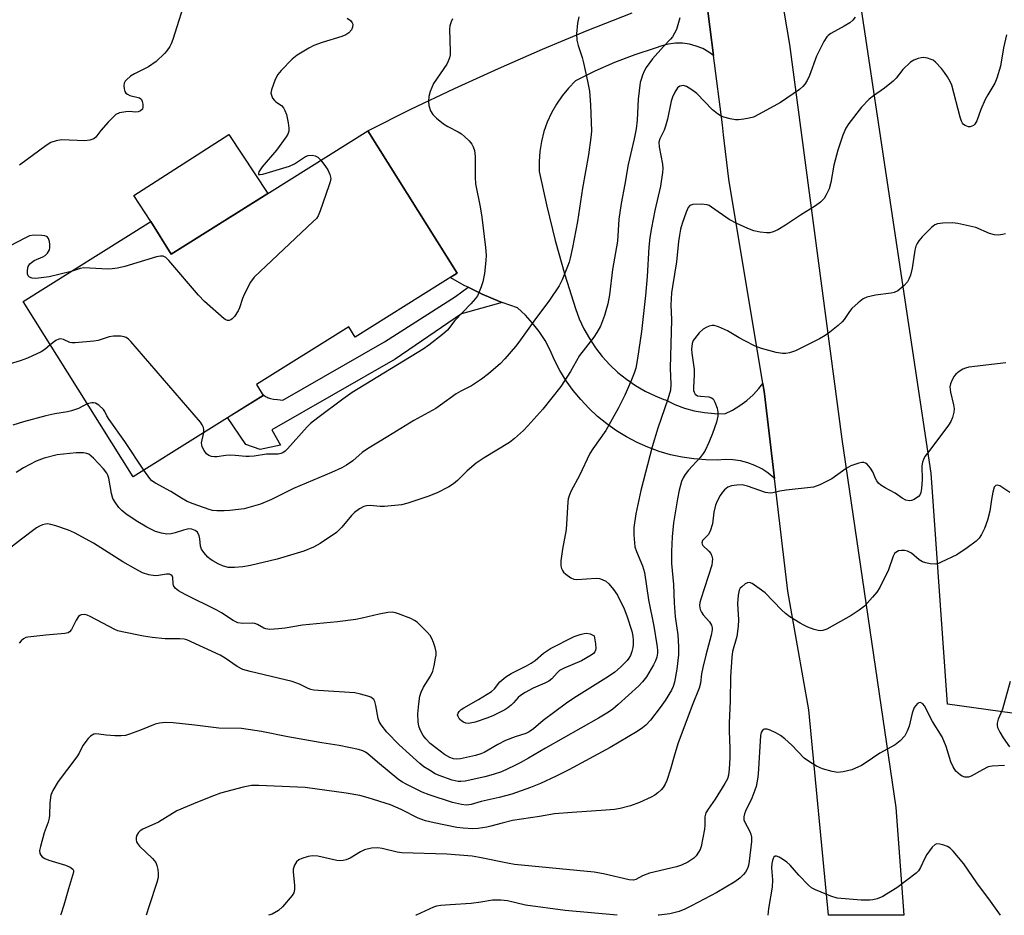
# Model space of a CAD drawing. Units: inches. Extents: x 1249765 to 1255765, y 513454 to 517455.
# Drawn here: x 1254691 to 1254955, y 513454 to 513694 of the extents above; entities that cross this region are included whole.
import ezdxf

# ---------------------------------------------------------------- set-up
doc = ezdxf.new("R2010")
doc.units = ezdxf.units.IN
doc.header["$MEASUREMENT"] = 0
for name, color, linetype in [('BLDG-Footprint', 5, 'Continuous'), ('CULTRL-Pad', 6, 'Continuous'), ('NTRL-Trees', 3, 'Continuous'), ('TRANS-Non Street Sidewalk', 7, 'Continuous'), ('TRANS-Road', 130, 'Continuous'), ('Undefined', 1, 'Continuous')]:
    doc.layers.add(name, color=color, linetype=linetype)

msp = doc.modelspace()

# ---------------------------------------------------------------- linework, layer by layer
at = {"layer": 'BLDG-Footprint', "elevation": 449.38}
msp.add_lwpolyline([(1254784.25, 513664.22), (1254808.13, 513626.11), (1254780.89, 513609.04), (1254779.16, 513611.8), (1254754.47, 513596.34), (1254756.28, 513593.45), (1254721.46, 513571.64), (1254692.06, 513618.57), (1254726.19, 513639.95), (1254731.63, 513631.26)], close=True, dxfattribs=at)
at = {"layer": 'CULTRL-Pad'}
msp.add_lwpolyline([(1254757.49, 513647.46), (1254731.63, 513631.26), (1254726.18, 513639.95), (1254721.64, 513646.95), (1254747.07, 513663.21)], close=True, dxfattribs=at)
at = {"layer": 'NTRL-Trees'}
msp.add_lwpolyline([(1254970.74, 513506.47), (1254939.28, 513510.81), (1254934.94, 513572.66), (1254899.13, 513811.37), (1254989.19, 513877.56)], dxfattribs=at)
at = {"layer": 'TRANS-Non Street Sidewalk'}
msp.add_lwpolyline([(1254820.2, 513618.33), (1254809.32, 513615.29), (1254791.58, 513603.17), (1254758.56, 513584.22), (1254760.94, 513580.11), (1254755.51, 513578.94), (1254751.67, 513580.29), (1254746.74, 513587.48), (1254756.28, 513593.45), (1254756.07, 513593.79), (1254756.49, 513593.47), (1254756.92, 513593.17), (1254757.33, 513592.94), (1254757.62, 513592.81), (1254757.93, 513592.7), (1254758.26, 513592.62), (1254759.02, 513592.47), (1254760.07, 513592.33), (1254761.53, 513592.19), (1254788.69, 513607.78), (1254807.69, 513619.88), (1254811.08, 513622.36), (1254814.82, 513620.55), (1254819.5, 513618.58)], close=True, dxfattribs=at)
at = {"layer": 'TRANS-Road'}
for points in [[(1254889.73, 513730.36), (1254897.03, 513687.33), (1254911.07, 513581.68), (1254925.54, 513483.16), (1254927.65, 513454.33), (1254907.45, 513454.33), (1254902.24, 513509.28), (1254899.21, 513526.43), (1254896.61, 513541.09), (1254893.04, 513571.24), (1254890.36, 513593.86), (1254889.89, 513596.66), (1254880.79, 513651.27), (1254879.44, 513663.12), (1254879.12, 513665.87), (1254876.76, 513684.39), (1254874.8, 513699.82)], [(1254874.8, 513699.82), (1254876.76, 513684.39), (1254875.51, 513685.3), (1254873.87, 513686.21), (1254872.13, 513686.91), (1254870.32, 513687.39), (1254868.46, 513687.64), (1254866.59, 513687.65), (1254864.73, 513687.44), (1254862.9, 513686.99), (1254861.15, 513686.33), (1254855.67, 513684.53), (1254850.27, 513682.47), (1254844.98, 513680.16), (1254839.81, 513677.59), (1254837.92, 513675.67), (1254836.22, 513673.58), (1254834.7, 513671.35), (1254833.38, 513669), (1254832.27, 513666.54), (1254831.38, 513664), (1254830.71, 513661.38), (1254830.28, 513658.72), (1254830.07, 513656.03), (1254830.11, 513653.34), (1254832.13, 513644.07), (1254834.42, 513634.86), (1254836.98, 513625.72), (1254839.81, 513616.66), (1254840.84, 513613.89), (1254842.08, 513611.2), (1254843.53, 513608.62), (1254845.17, 513606.15), (1254846.99, 513603.82), (1254848.98, 513601.63), (1254851.14, 513599.6), (1254853.44, 513597.74), (1254855.88, 513596.06), (1254858.45, 513594.58), (1254861.11, 513593.29), (1254863.45, 513592.38), (1254863.5, 513592.36), (1254863.87, 513592.22), (1254866.35, 513591.03), (1254868.93, 513590.06), (1254871.58, 513589.32), (1254874.29, 513588.82), (1254877.03, 513588.55), (1254879.78, 513588.53), (1254881.85, 513589.51), (1254883.8, 513590.69), (1254885.64, 513592.05), (1254887.33, 513593.59), (1254887.39, 513593.65), (1254888.87, 513595.28), (1254889.89, 513596.66), (1254890.36, 513593.86), (1254893.04, 513571.24), (1254892.9, 513571.38), (1254891.33, 513572.67), (1254890.99, 513572.89), (1254889.62, 513573.78), (1254887.8, 513574.7), (1254885.9, 513575.42), (1254883.92, 513575.92), (1254881.91, 513576.2), (1254879.87, 513576.27), (1254877.84, 513576.11), (1254874.66, 513576.16), (1254871.49, 513576.42), (1254868.35, 513576.89), (1254865.24, 513577.57), (1254862.18, 513578.46), (1254859.19, 513579.54), (1254856.28, 513580.83), (1254853.47, 513582.31), (1254850.76, 513583.97), (1254848.16, 513585.81), (1254845.7, 513587.82), (1254843.37, 513589.99), (1254841.2, 513592.32), (1254839.18, 513594.78), (1254837.33, 513597.37), (1254835.67, 513600.07), (1254834.18, 513602.89), (1254833.05, 513605.54), (1254831.69, 513608.08), (1254830.13, 513610.51), (1254828.36, 513612.79), (1254826.41, 513614.91), (1254824.29, 513616.86), (1254820.2, 513618.33), (1254819.5, 513618.58), (1254814.82, 513620.55), (1254811.08, 513622.36), (1254810.24, 513622.77), (1254806.29, 513624.95), (1254808.13, 513626.1), (1254784.25, 513664.22), (1254795.81, 513669.98), (1254807.46, 513675.55), (1254819.2, 513680.92), (1254831.03, 513686.09), (1254842.95, 513691.06), (1254854.95, 513695.83)]]:
    msp.add_lwpolyline(points, dxfattribs=at)
at = {"layer": 'Undefined'}
for points, elevation in [([(1254735.98, 513700.9), (1254732.1, 513688.62), (1254731.69, 513687.52), (1254731.3, 513686.78), (1254730.52, 513685.66), (1254729.88, 513684.89), (1254727.68, 513682.81), (1254725.61, 513681.35), (1254721.86, 513679.45), (1254720.82, 513678.84), (1254719.73, 513677.9), (1254719.38, 513677.47), (1254719.13, 513677), (1254719, 513676.25), (1254719.06, 513675.45), (1254719.28, 513674.71), (1254719.56, 513674.31), (1254719.94, 513673.99), (1254720.62, 513673.66), (1254723.18, 513673.02), (1254723.57, 513672.76), (1254723.72, 513672.57), (1254723.92, 513672.11), (1254724.08, 513671.32), (1254724.09, 513670.52), (1254723.96, 513670.05), (1254723.49, 513669.56), (1254722.86, 513669.32), (1254722.05, 513669.25), (1254720.63, 513669.38), (1254719.51, 513669.3), (1254717.88, 513669.01), (1254716.89, 513668.58), (1254716.02, 513667.82), (1254714.82, 513666.53), (1254712.85, 513664.32), (1254711.53, 513662.53), (1254710.94, 513662.04), (1254709.95, 513661.71), (1254708.56, 513661.55), (1254702.31, 513661.81), (1254700.87, 513661.55), (1254699.47, 513661.07), (1254698.22, 513660.3), (1254691.09, 513655)], 452), ([(1254914.65, 513694.6), (1254914.04, 513693.83), (1254913.16, 513693.15), (1254911.71, 513692.25), (1254908.13, 513690.27), (1254907.44, 513689.77), (1254907.05, 513689.37), (1254906.28, 513688.14), (1254904.27, 513684.16), (1254902.45, 513679.05), (1254901.78, 513677.72), (1254901.16, 513676.71), (1254900.6, 513676.04), (1254899.71, 513675.3), (1254894.64, 513671.81), (1254888.96, 513668.69), (1254887.39, 513667.92), (1254886.3, 513667.58), (1254884.88, 513667.3), (1254883.45, 513667.12), (1254882.6, 513667.12), (1254881.2, 513667.39), (1254879.53, 513667.85), (1254878.74, 513668.15), (1254877.78, 513668.73), (1254876.48, 513669.84), (1254872.27, 513674.21), (1254870.92, 513675.22), (1254869.49, 513676.08), (1254868.75, 513676.31), (1254868.24, 513676.29), (1254867.74, 513676.14), (1254867.11, 513675.69), (1254866.36, 513674.54), (1254865.76, 513673.23), (1254865.42, 513672.19), (1254864.39, 513667.31), (1254863.91, 513665.46), (1254863.53, 513664.42), (1254862.39, 513662.07), (1254862.13, 513661.15), (1254862.18, 513659.91), (1254863.07, 513655.27), (1254863.14, 513654.18), (1254863.11, 513653.07), (1254862.55, 513649.41), (1254861.03, 513642.88), (1254860.11, 513638.3), (1254859.67, 513635.65), (1254859.42, 513633.09), (1254858.99, 513625.28), (1254858.54, 513620.19), (1254857.44, 513610.56), (1254856.43, 513603.34), (1254855.92, 513600.75), (1254855.5, 513599.35), (1254854.61, 513597.19), (1254852.97, 513593.52), (1254851.28, 513590.1), (1254847.96, 513584.05), (1254844.41, 513579.15), (1254843.61, 513577.9), (1254840.85, 513571.96), (1254838.7, 513567.9), (1254838.22, 513566.87), (1254837.9, 513565.79), (1254837.76, 513564.93), (1254837.28, 513557.54), (1254836.31, 513552.27), (1254835.89, 513549.2), (1254835.92, 513547.84), (1254836.1, 513547.08), (1254836.32, 513546.61), (1254836.64, 513546.18), (1254837.25, 513545.61), (1254838.61, 513544.61), (1254839.34, 513544.27), (1254840.16, 513544.16), (1254845.35, 513544.49), (1254846.22, 513544.42), (1254846.97, 513544.2), (1254847.91, 513543.74), (1254848.74, 513543.05), (1254850.01, 513541.54), (1254851.01, 513539.97), (1254852.81, 513536.3), (1254853.56, 513534.42), (1254854.89, 513530.33), (1254855.16, 513529.01), (1254855.27, 513527.95), (1254855.25, 513526.82), (1254855.14, 513525.98), (1254854.88, 513524.89), (1254854.5, 513523.84), (1254854.11, 513523.15), (1254853.61, 513522.5), (1254851.85, 513520.7), (1254850.3, 513519.4), (1254848.67, 513518.21), (1254839.39, 513512.43), (1254837.4, 513511.11), (1254831.13, 513506.49), (1254828.56, 513504.23), (1254827.44, 513503.42), (1254826.49, 513502.98), (1254823.7, 513502.09), (1254821.07, 513501.09), (1254819.03, 513500.02), (1254815.36, 513497.92), (1254814.49, 513497.53), (1254813.08, 513497.13), (1254809.05, 513496.23), (1254807.9, 513496.11), (1254807.15, 513496.21), (1254806.19, 513496.58), (1254804.82, 513497.4), (1254802.44, 513499.11), (1254800.96, 513500.34), (1254799.78, 513501.55), (1254799.08, 513502.44), (1254798.27, 513503.93), (1254797.87, 513504.98), (1254797.69, 513506.14), (1254797.64, 513508.23), (1254797.89, 513510.89), (1254798.19, 513512.93), (1254798.54, 513514.05), (1254799.15, 513515.4), (1254800.99, 513518.32), (1254801.63, 513519.63), (1254801.99, 513521.05), (1254802.38, 513523.1), (1254802.51, 513523.97), (1254802.53, 513524.84), (1254802.29, 513525.96), (1254801.81, 513527.35), (1254801.35, 513528.43), (1254800.91, 513529.17), (1254800.16, 513530.06), (1254798.13, 513532.15), (1254797.49, 513532.73), (1254796.79, 513533.23), (1254795.74, 513533.73), (1254792.47, 513535.03), (1254791.65, 513535.29), (1254790.8, 513535.41), (1254789.64, 513535.31), (1254787.29, 513534.91), (1254782.78, 513533.81), (1254781.07, 513533.48), (1254776.15, 513532.83), (1254766.78, 513532), (1254762.15, 513531.13), (1254760.4, 513530.94), (1254758.06, 513530.84), (1254756.95, 513530.95), (1254756.45, 513531.13), (1254754.79, 513532.12), (1254754, 513532.42), (1254753.46, 513532.53), (1254750.85, 513532.38), (1254749.5, 513532.58), (1254748.26, 513533.17), (1254745.13, 513535.22), (1254743.88, 513535.94), (1254735.44, 513540.15), (1254733.6, 513541.18), (1254732.77, 513541.9), (1254732.32, 513542.53), (1254732.17, 513543), (1254732.08, 513544.73), (1254731.91, 513545.12), (1254731.61, 513545.4), (1254731.19, 513545.57), (1254730.45, 513545.64), (1254728.26, 513545.22), (1254727.42, 513545.17), (1254725.7, 513545.46), (1254724.02, 513545.97), (1254722.17, 513546.9), (1254718.69, 513548.92), (1254710.87, 513553.87), (1254705.77, 513556.64), (1254704.21, 513557.34), (1254700.85, 513558.5), (1254699.44, 513558.92), (1254698.6, 513559.04), (1254698.05, 513558.98), (1254697.23, 513558.76), (1254696.44, 513558.45), (1254695.67, 513558.02), (1254691.62, 513554.97), (1254687.2, 513551.47)], 442), ([(1254840.74, 513694.75), (1254840.31, 513693.07), (1254840.07, 513690.18), (1254840.14, 513688.45), (1254840.51, 513687.03), (1254841.6, 513683.8), (1254841.98, 513682.41), (1254843.06, 513677.49), (1254843.54, 513674.86), (1254843.86, 513671.15), (1254844.06, 513664.16), (1254843.91, 513662.46), (1254843.26, 513657.83), (1254841.67, 513648.88), (1254840.32, 513639.96), (1254839.03, 513632.97), (1254838.42, 513630.16), (1254838.12, 513629.05), (1254837.72, 513627.93), (1254836.23, 513624.35), (1254835.45, 513622.76), (1254832.82, 513618.93), (1254828.65, 513613.29), (1254824.7, 513607.64), (1254823.8, 513606.49), (1254820.95, 513603.24), (1254819.75, 513602.01), (1254816.53, 513599.19), (1254814.66, 513597.79), (1254811.96, 513595.98), (1254809.15, 513594.59), (1254807.94, 513593.89), (1254803.67, 513590.78), (1254802.44, 513589.97), (1254796.56, 513586.76), (1254789.64, 513582.44), (1254784.17, 513579.14), (1254782.78, 513578.16), (1254780.29, 513575.96), (1254778.57, 513574.79), (1254777.31, 513574.09), (1254774.52, 513572.79), (1254764.41, 513568.5), (1254758.47, 513565.56), (1254755.55, 513564.29), (1254751.17, 513563.12), (1254747.35, 513562.61), (1254745.88, 513562.52), (1254743.85, 513562.54), (1254742.7, 513562.67), (1254741.86, 513562.87), (1254737.57, 513564.41), (1254735.97, 513565.07), (1254734.41, 513565.94), (1254731.56, 513567.71), (1254727.45, 513569.96), (1254726.53, 513570.61), (1254725.97, 513571.19), (1254724.38, 513573.47)], 446), ([(1254806.93, 513694.18), (1254806.56, 513693.41), (1254806.24, 513692.32), (1254806.14, 513691.45), (1254806.31, 513685.46), (1254806.27, 513684.57), (1254806.11, 513683.78), (1254805.76, 513682.82), (1254805.36, 513682.07), (1254801.86, 513676.84), (1254800.98, 513674.78), (1254800.58, 513673.44), (1254800.47, 513672.12), (1254800.61, 513671.01), (1254801.06, 513669.61), (1254801.62, 513668.61), (1254802.64, 513667.58), (1254804.47, 513666.08), (1254805.69, 513665.34), (1254808.43, 513663.92), (1254809.29, 513663.38), (1254810.16, 513662.67), (1254811.39, 513661.51), (1254812.11, 513660.68), (1254812.48, 513659.97), (1254812.79, 513658.94), (1254813.02, 513657.35), (1254813, 513651.78), (1254813.07, 513650.01), (1254814.32, 513643.88), (1254814.78, 513641.13), (1254815.73, 513633.05), (1254815.89, 513630.97), (1254815.82, 513629.51), (1254815.47, 513626.01), (1254815.02, 513623.79), (1254814.61, 513622.44), (1254814.08, 513621.1), (1254813.56, 513620.07), (1254813.09, 513619.39), (1254811.82, 513617.91), (1254807.53, 513613.51), (1254805.54, 513610.88), (1254804.23, 513609.73), (1254800.57, 513606.85), (1254799.1, 513605.78), (1254780.06, 513594.2), (1254777.56, 513592.46), (1254770.86, 513587.44), (1254768.92, 513585.89), (1254768.06, 513585.04), (1254762.81, 513579.16), (1254762.19, 513578.54), (1254761.5, 513578.05), (1254761.03, 513577.87), (1254760.26, 513577.73), (1254757.2, 513577.74), (1254753.85, 513577.21), (1254752.5, 513577.07), (1254751.67, 513577.07), (1254748.81, 513577.35), (1254747.15, 513577.42), (1254746.33, 513577.37), (1254743.84, 513577.01), (1254743.26, 513577), (1254742.49, 513577.11), (1254741.77, 513577.35), (1254741.13, 513577.77), (1254740.46, 513578.65), (1254739.96, 513579.65), (1254739.83, 513580.18), (1254739.82, 513580.71), (1254740.36, 513583.48)], 448), ([(1254778.71, 513694.36), (1254779.59, 513693.71), (1254780.09, 513693.16), (1254780.25, 513692.72), (1254780.18, 513691.97), (1254779.88, 513691.22), (1254779.23, 513690.48), (1254778.37, 513689.9), (1254777.3, 513689.47), (1254772.05, 513687.85), (1254769.81, 513687.05), (1254768.48, 513686.36), (1254765.41, 513684.49), (1254764, 513683.41), (1254761.13, 513680.38), (1254760.19, 513679.25), (1254759.49, 513677.94), (1254758.47, 513675.15), (1254758.36, 513674.31), (1254758.46, 513673.77), (1254758.79, 513673), (1254759.27, 513672.3), (1254759.65, 513671.96), (1254761.14, 513671.02), (1254761.68, 513670.39), (1254762.1, 513669.66), (1254762.47, 513668.58), (1254762.93, 513666.33), (1254763.14, 513664.92), (1254763.11, 513664.11), (1254762.85, 513663.36), (1254762.44, 513662.65), (1254759.83, 513659.08), (1254756.01, 513654.61), (1254755.15, 513653.22), (1254755, 513652.84), (1254755, 513652.58), (1254755.47, 513652.52), (1254756.21, 513652.67), (1254763.36, 513654.73), (1254764.64, 513655.35), (1254767.63, 513657.34), (1254768.33, 513657.62), (1254769.41, 513657.68), (1254770.2, 513657.54), (1254770.9, 513657.14), (1254771.7, 513656.36)], 450), ([(1254955.14, 513689.91), (1254954.34, 513686.44), (1254953.48, 513681.56), (1254952.56, 513678.28), (1254952, 513676.99), (1254950.08, 513673.88), (1254949.41, 513672.61), (1254948.22, 513669.96), (1254947.16, 513666.94), (1254946.63, 513665.98), (1254946.27, 513665.66), (1254945.86, 513665.43), (1254945.41, 513665.3), (1254944.95, 513665.29), (1254944.03, 513665.62), (1254943.63, 513665.91), (1254943.3, 513666.31), (1254943.06, 513666.79), (1254942.71, 513667.88), (1254940.52, 513676.43), (1254940.04, 513677.46), (1254939.32, 513678.69), (1254938.55, 513679.84), (1254937.73, 513680.88), (1254936.13, 513682.59), (1254935.45, 513683.11), (1254934.97, 513683.34), (1254933.93, 513683.64), (1254932.86, 513683.8), (1254932.3, 513683.77), (1254931.45, 513683.57), (1254930.35, 513683.16), (1254929.39, 513682.57), (1254927.38, 513680.62), (1254925.58, 513678.35), (1254924.76, 513677.52), (1254922.45, 513675.66), (1254919.52, 513673.62), (1254918.38, 513672.67), (1254916.33, 513670.52), (1254912.89, 513666.15), (1254912.15, 513664.9), (1254911.32, 513663.02), (1254910.02, 513659.05), (1254908.9, 513655.05), (1254908.12, 513650.43), (1254907.64, 513648.74), (1254906.9, 513647.12), (1254906.3, 513646.12), (1254905.38, 513645.16), (1254904.02, 513644.15), (1254900.02, 513641.68), (1254895.96, 513638.94), (1254893.98, 513637.7), (1254892.65, 513637.16), (1254891.8, 513636.96), (1254890.95, 513636.89), (1254889.22, 513637.07), (1254887.52, 513637.48), (1254885.88, 513638.09), (1254882.96, 513639.42), (1254880.9, 513640.48), (1254876.24, 513643.8), (1254875.53, 513644.2), (1254875.02, 513644.39), (1254873.56, 513644.58), (1254871.19, 513644.5), (1254870.44, 513644.26), (1254869.93, 513643.71), (1254869.38, 513642.44), (1254868.39, 513639.46), (1254867.94, 513637.91), (1254867.6, 513636.29), (1254867.35, 513634.63), (1254866.86, 513629.15), (1254865.74, 513622.57), (1254865.51, 513620.86), (1254865.33, 513617.7), (1254865.47, 513613.62), (1254865.17, 513600.71), (1254865.33, 513596.38), (1254865.22, 513594.87), (1254864.53, 513592.45), (1254861.81, 513584.67), (1254860.32, 513579.64), (1254857.33, 513567.98), (1254855.95, 513561.76), (1254855.42, 513558.12), (1254855.38, 513556.12), (1254855.69, 513552.96), (1254856.12, 513551.63), (1254857.78, 513547.87), (1254858.28, 513546.03), (1254859.37, 513538.7), (1254860.79, 513531.71), (1254861.59, 513526.73), (1254861.74, 513525.27), (1254861.72, 513524.45), (1254861.53, 513523.41), (1254861.21, 513522.41), (1254860.72, 513521.38), (1254858.84, 513518.17), (1254857.76, 513516.81), (1254856.75, 513515.77), (1254851.27, 513510.69), (1254849.83, 513509.51), (1254848.63, 513508.68), (1254845.94, 513507.05), (1254831.75, 513499.09), (1254827.26, 513496.36), (1254824.99, 513495.1), (1254823.45, 513494.31), (1254820.03, 513492.76), (1254817.82, 513491.98), (1254815.58, 513491.39), (1254810.28, 513490.25), (1254809.12, 513490.09), (1254808.43, 513490.11), (1254806.84, 513490.49), (1254803.33, 513491.75), (1254802.28, 513492.22), (1254800.75, 513493.12), (1254799.26, 513494.1), (1254798.21, 513494.92), (1254792.61, 513499.92), (1254789.38, 513503.33), (1254787.83, 513505.28), (1254787.34, 513506.18), (1254787.07, 513506.97), (1254786.42, 513510.47), (1254786.12, 513511.57), (1254785.87, 513512.03), (1254785.56, 513512.38), (1254785.09, 513512.67), (1254784.29, 513512.98), (1254782.28, 513513.53), (1254780.83, 513513.82), (1254770.98, 513514.47), (1254769.81, 513514.6), (1254769.03, 513514.77), (1254768.34, 513515.02), (1254766.02, 513516.14), (1254764.05, 513516.86), (1254752.78, 513519.52), (1254750.81, 513520.11), (1254749.29, 513520.89), (1254746.14, 513523.13), (1254744.76, 513523.94), (1254735.89, 513528), (1254735.1, 513528.2), (1254734.02, 513528.34), (1254730.08, 513528.31), (1254726.6, 513528.64), (1254724.27, 513529.01), (1254718.52, 513530.16), (1254717.42, 513530.48), (1254716.61, 513530.8), (1254710.01, 513534.29), (1254709.19, 513534.63), (1254708.44, 513534.8), (1254707.58, 513534.74), (1254707.22, 513534.56), (1254706.88, 513534.25), (1254706.29, 513533.33), (1254704.99, 513530.8), (1254704.49, 513530.18), (1254704.12, 513529.92), (1254703.2, 513529.69), (1254698.1, 513529.31), (1254693.34, 513528.79), (1254692.78, 513528.65), (1254692.12, 513528.32), (1254691.54, 513527.79), (1254690.99, 513527.11)], 440), ([(1254771.7, 513656.36), (1254772.98, 513654.72), (1254773.6, 513653.79), (1254774.14, 513652.5), (1254774.33, 513651.44), (1254774.22, 513650.61), (1254773.88, 513649.5), (1254771.56, 513642.84), (1254771, 513641.51), (1254770.5, 513640.8), (1254769.69, 513639.95), (1254753.86, 513625.11), (1254752.9, 513623.69), (1254751.16, 513620.39), (1254750.75, 513619.36), (1254749.97, 513616.86), (1254749.62, 513616.04), (1254748.59, 513614.58), (1254748, 513613.95), (1254747.58, 513613.64), (1254747.15, 513613.49), (1254746.73, 513613.51), (1254746.28, 513613.66), (1254745.8, 513613.96), (1254740.59, 513618.52), (1254738.97, 513620.26), (1254731.06, 513629.57), (1254730.22, 513630.34), (1254729.55, 513630.65), (1254728.82, 513630.71), (1254727.7, 513630.49), (1254719.27, 513627.93), (1254717.29, 513627.45), (1254715.84, 513627.27), (1254714.68, 513627.23), (1254708.26, 513627.56), (1254707.35, 513627.43), (1254704.92, 513626.62)], 450), ([(1254954.85, 513636.7), (1254954.07, 513636.49), (1254952.98, 513636.34), (1254951.9, 513636.35), (1254950.52, 513636.75), (1254946.9, 513638.32), (1254942.08, 513639.42), (1254940.65, 513639.58), (1254938.05, 513639.53), (1254936.65, 513639.38), (1254935.9, 513639.09), (1254935.03, 513638.39), (1254932.58, 513635.87), (1254931.62, 513634.78), (1254931.17, 513634.08), (1254930.85, 513633.35), (1254930.55, 513632.32), (1254929.87, 513627.5), (1254929.39, 513625.6), (1254929.02, 513624.55), (1254928.66, 513623.83), (1254927.68, 513622.76), (1254926.08, 513621.45), (1254925.06, 513620.93), (1254924.21, 513620.75), (1254920.07, 513620.27), (1254917.79, 513619.7), (1254916.75, 513619.25), (1254915.41, 513618.24), (1254913.75, 513616.72), (1254913.08, 513615.87), (1254911.71, 513613.77), (1254911.17, 513613.12), (1254910.09, 513612.14), (1254907.81, 513610.31), (1254906.62, 513609.47), (1254905.12, 513608.61), (1254898.66, 513605.37), (1254897.08, 513604.79), (1254896.04, 513604.63), (1254895.22, 513604.63), (1254893.53, 513604.94), (1254889.59, 513605.94), (1254887.89, 513606.6), (1254885.1, 513608.03), (1254883.59, 513608.84), (1254880.45, 513610.72), (1254878.03, 513611.8), (1254876.94, 513612.11), (1254876.39, 513612.12), (1254875.57, 513611.92), (1254874.76, 513611.59), (1254874.01, 513611.16), (1254872.93, 513610.16), (1254871.61, 513608.58), (1254871.31, 513608.08), (1254871.06, 513607.35), (1254870.84, 513605.78), (1254870.91, 513604.69), (1254871.53, 513600.38), (1254871.53, 513598.95), (1254871.37, 513595.57), (1254871.42, 513594.77), (1254871.53, 513594.31), (1254871.85, 513593.75), (1254872.47, 513593.35), (1254873.24, 513593.2), (1254875.47, 513593.03), (1254876.22, 513592.8), (1254876.61, 513592.5), (1254877.13, 513591.61), (1254877.69, 513590.02), (1254877.91, 513588.93), (1254877.87, 513587.89), (1254877.52, 513586.3), (1254876.43, 513583.22), (1254875.44, 513580.8), (1254874.47, 513578.71), (1254873.96, 513577.88), (1254873.14, 513576.82), (1254870.06, 513573.42), (1254869.17, 513572.31), (1254868.62, 513571.36), (1254868.17, 513570.36), (1254867.51, 513568.11), (1254867.06, 513565.77), (1254866.05, 513559.34), (1254865.67, 513555.59), (1254865.48, 513551.65), (1254865.5, 513548.45), (1254866, 513542.81), (1254866.19, 513537.96), (1254866.52, 513534.16), (1254867.15, 513529.39), (1254867.35, 513526.28), (1254867.36, 513523.99), (1254866.96, 513520.17), (1254866.34, 513516.67), (1254865.96, 513515.56), (1254865.51, 513514.6), (1254863.8, 513511.84), (1254862.5, 513509.91), (1254859.86, 513506.51), (1254858.6, 513505.18), (1254857.73, 513504.52), (1254856.27, 513503.55), (1254849.05, 513499.22), (1254838.06, 513493.28), (1254834.61, 513491.53), (1254830.48, 513489.61), (1254827.79, 513488.53), (1254822.77, 513486.78), (1254819.36, 513485.83), (1254814.54, 513484.75), (1254811.92, 513483.97), (1254810.69, 513483.8), (1254809.36, 513483.94), (1254806.9, 513484.51), (1254800.7, 513486.52), (1254798.8, 513487.31), (1254794.55, 513489.39), (1254793.52, 513489.97), (1254792.6, 513490.62), (1254786.84, 513495.32), (1254784.29, 513497.55), (1254783.63, 513497.99), (1254782.9, 513498.34), (1254781.78, 513498.66), (1254776.59, 513499.76), (1254771.94, 513500.47), (1254762.86, 513502.1), (1254755.84, 513503.54), (1254750.44, 513504.27), (1254744.38, 513504.43), (1254737.95, 513505.22), (1254732.2, 513505.81), (1254730.19, 513505.91), (1254728.5, 513505.73), (1254727.42, 513505.47), (1254723.49, 513503.88), (1254720.52, 513502.77), (1254719.42, 513502.45), (1254718.29, 513502.33), (1254716.56, 513502.39), (1254714.24, 513502.55), (1254712.31, 513502.83), (1254711.53, 513502.87), (1254711.02, 513502.77), (1254710.52, 513502.54), (1254710.05, 513502.23), (1254709.43, 513501.65), (1254708.05, 513499.79), (1254707.02, 513497.74), (1254706.41, 513496.74), (1254701.44, 513490.15), (1254699.98, 513487.73), (1254699.46, 513486.44), (1254699.21, 513484.44), (1254699.14, 513481.09), (1254699.05, 513480.28), (1254698.77, 513479.26), (1254697.72, 513476.39), (1254696.67, 513472.75), (1254696.47, 513471.65), (1254696.57, 513470.87), (1254696.82, 513470.4), (1254697.17, 513469.98), (1254697.86, 513469.52), (1254698.93, 513469.12), (1254703.42, 513467.75), (1254704.66, 513467.22), (1254705.4, 513466.67), (1254705.57, 513466.31), (1254705.56, 513465.84), (1254704.16, 513461.37), (1254702.96, 513457.03), (1254702.17, 513454.58), (1254702.09, 513454.36)], 438), ([(1254704.92, 513626.62), (1254699.03, 513625.18), (1254696.18, 513624.79), (1254695.33, 513624.74), (1254694.5, 513624.82), (1254693.75, 513625.1), (1254693.39, 513625.42), (1254693.19, 513626), (1254693.2, 513626.94), (1254693.45, 513627.89), (1254693.88, 513628.61), (1254694.3, 513629.01), (1254695.03, 513629.51), (1254697.34, 513630.48), (1254698, 513630.86), (1254698.57, 513631.46), (1254699.12, 513632.41), (1254699.24, 513632.95), (1254699.22, 513633.8), (1254699.08, 513634.65), (1254698.84, 513635.42), (1254698.56, 513635.81), (1254698.36, 513635.95), (1254697.88, 513636.11), (1254697.04, 513636.23), (1254694.95, 513636.28), (1254693.81, 513636.11), (1254692.51, 513635.53), (1254688.62, 513633.42)], 450), ([(1254740.36, 513583.48), (1254740.41, 513584.27), (1254740.31, 513584.81), (1254739.98, 513585.58), (1254739.47, 513586.29), (1254720.88, 513607.83), (1254720.27, 513608.46), (1254719.59, 513608.95), (1254719.08, 513609.13), (1254718.24, 513609.26), (1254716.22, 513609.28), (1254715.11, 513609.08), (1254712.12, 513608.16), (1254711.01, 513607.91), (1254705.99, 513607.47), (1254705.13, 513607.48), (1254704.57, 513607.58), (1254702.82, 513608.4), (1254702.09, 513608.6), (1254701.59, 513608.5), (1254700.85, 513608.14), (1254699.3, 513607)], 448), ([(1254954.92, 513602.19), (1254945, 513600.97), (1254944.16, 513600.76), (1254943.41, 513600.41), (1254942.46, 513599.83), (1254941.59, 513599.15), (1254941.11, 513598.58), (1254940.58, 513597.59), (1254940.17, 513596.56), (1254939.99, 513595.76), (1254940.11, 513594.33), (1254940.91, 513590.92), (1254941.09, 513589.8), (1254941.03, 513588.95), (1254940.64, 513587.55), (1254940.21, 513586.46), (1254939.61, 513585.46), (1254934.29, 513578.46), (1254933.3, 513577.06), (1254932.89, 513576.32), (1254932.62, 513575.59), (1254932.44, 513574.58), (1254932.51, 513570.86), (1254932.35, 513568.54), (1254932.17, 513567.42), (1254932, 513566.9), (1254931.59, 513566.34), (1254930.44, 513565.59), (1254929.67, 513565.28), (1254929.15, 513565.2), (1254928.17, 513565.43), (1254927.23, 513565.92), (1254925.35, 513567.29), (1254922.69, 513568.66), (1254921.45, 513569.41), (1254920.83, 513569.95), (1254920.38, 513570.55), (1254920.04, 513571.24), (1254919.37, 513572.99), (1254918.76, 513573.97), (1254917.83, 513575.02), (1254917.42, 513575.32), (1254916.95, 513575.47), (1254916.44, 513575.46), (1254915.62, 513575.31), (1254914.24, 513574.9), (1254913.44, 513574.58), (1254912.25, 513573.86), (1254908.35, 513571.09), (1254905.16, 513569.5), (1254903.51, 513568.9), (1254896.18, 513568.07), (1254894.44, 513567.8), (1254892.62, 513567.36), (1254891.92, 513567.28), (1254890.64, 513567.46), (1254885.86, 513569.19), (1254884.42, 513569.48), (1254882.95, 513569.45), (1254881.52, 513569.2), (1254880.56, 513568.84), (1254879.68, 513568.17), (1254879.14, 513567.55), (1254878.51, 513566.63), (1254877.7, 513565.11), (1254877.24, 513564.06), (1254876.8, 513562.19), (1254876.46, 513559.08), (1254875.86, 513557.1), (1254875.29, 513556.12), (1254873.82, 513554.58), (1254873.59, 513553.98), (1254873.69, 513553.62), (1254873.92, 513553.26), (1254875.47, 513551.77), (1254875.98, 513551.13), (1254876.27, 513550.45), (1254876.42, 513549.7), (1254876.41, 513548.87), (1254876.25, 513548.01), (1254873.32, 513538.89), (1254873.1, 513538.03), (1254873.01, 513537.19), (1254873.17, 513536.14), (1254873.48, 513535.41), (1254873.97, 513534.74), (1254875.66, 513532.85), (1254876.17, 513531.96), (1254876.33, 513531.25), (1254876.35, 513530.7), (1254876.13, 513529.3), (1254874.68, 513523.94), (1254873.87, 513520.61), (1254873.54, 513518.93), (1254873.24, 513516.48), (1254872.89, 513515.11), (1254871.03, 513510.45), (1254867.17, 513500.22), (1254866.17, 513496.93), (1254865.27, 513493.39), (1254864.29, 513490.37), (1254863.81, 513489.41), (1254863.24, 513488.53), (1254862.71, 513487.89), (1254861.88, 513487.1), (1254861, 513486.45), (1254860.06, 513485.92), (1254856.94, 513484.55), (1254854.54, 513483.65), (1254851.8, 513482.88), (1254850.23, 513482.64), (1254847.92, 513482.44), (1254838.9, 513481.86), (1254834.16, 513481.45), (1254830.16, 513480.74), (1254823, 513479.66), (1254820.17, 513479.01), (1254817.15, 513478.14), (1254816.06, 513477.91), (1254813.78, 513477.56), (1254812.35, 513477.48), (1254809.8, 513477.63), (1254808.09, 513477.81), (1254802.01, 513479.06), (1254799.69, 513479.62), (1254797.77, 513480.33), (1254793.2, 513482.6), (1254790.36, 513483.9), (1254784.37, 513485.79), (1254782.09, 513486.39), (1254778.44, 513486.98), (1254767.49, 513488.53), (1254765.5, 513488.66), (1254755.12, 513489.04), (1254753.12, 513489.03), (1254750.95, 513488.64), (1254744.86, 513486.99), (1254742.96, 513486.33), (1254738.67, 513484.62), (1254733.16, 513482.25), (1254728.31, 513479.28), (1254724.08, 513477.41), (1254723.41, 513476.96), (1254722.89, 513476.45), (1254722.48, 513475.81), (1254722.26, 513475.17), (1254722.26, 513474.48), (1254722.43, 513473.99), (1254722.69, 513473.51), (1254723.22, 513472.83), (1254726.66, 513469.54), (1254727.53, 513468.42), (1254727.85, 513467.68), (1254728.11, 513466.63), (1254728.19, 513465.56), (1254728.15, 513464.49), (1254727.85, 513463.13), (1254725.77, 513456.9), (1254725, 513454.35)], 436), ([(1254724.38, 513573.47), (1254719.29, 513581.14), (1254715.08, 513586.98), (1254714.48, 513587.97), (1254713.91, 513589.17), (1254713.53, 513589.7), (1254712.32, 513590.8), (1254711.42, 513591.34), (1254710.93, 513591.46), (1254710.42, 513591.46), (1254709.23, 513591.16)], 446), ([(1254955.96, 513567.45), (1254953.34, 513569.25), (1254952.63, 513569.45), (1254952.22, 513569.36), (1254951.84, 513568.86), (1254951.46, 513567.58), (1254951.07, 513565.62), (1254950.63, 513562.45), (1254950.04, 513560.02), (1254949.18, 513557.82), (1254948.45, 513556.21), (1254947.8, 513555.24), (1254946.97, 513554.4), (1254944.62, 513552.64), (1254941.78, 513550.75), (1254937.66, 513548.8), (1254936.88, 513548.49), (1254936.09, 513548.29), (1254934.65, 513548.37), (1254933.5, 513548.61), (1254932.67, 513548.89), (1254931.73, 513549.47), (1254929.65, 513551.26), (1254928.65, 513551.78), (1254927.83, 513551.94), (1254927, 513551.96), (1254926.2, 513551.82), (1254925.75, 513551.6), (1254925.18, 513551.1), (1254924.76, 513550.42), (1254923.51, 513546.73), (1254921.19, 513542.01), (1254920.43, 513540.77), (1254919.29, 513539.43), (1254917.08, 513537.07), (1254915.73, 513535.97), (1254913.52, 513534.55), (1254907.06, 513530.87), (1254906.01, 513530.49), (1254905.25, 513530.43), (1254904.72, 513530.49), (1254903.62, 513530.81), (1254902, 513531.45), (1254900.93, 513531.92), (1254899.91, 513532.49), (1254897.19, 513534.23), (1254896.01, 513535.08), (1254894.93, 513536.1), (1254890.57, 513540.57), (1254888.96, 513541.81), (1254887.06, 513543.07), (1254886.35, 513543.35), (1254885.87, 513543.33), (1254885.16, 513542.98), (1254884.27, 513542.25), (1254883.89, 513541.82), (1254883.63, 513541.34), (1254883.31, 513540), (1254883.13, 513537.74), (1254883.4, 513533.39), (1254883.33, 513531.69), (1254882.94, 513528.92), (1254881.84, 513524.91), (1254881.6, 513523.36), (1254881.32, 513518.13), (1254881.19, 513511.71), (1254880.94, 513505.74), (1254880.94, 513503.65), (1254881.14, 513499), (1254881.11, 513496.46), (1254880.95, 513493.43), (1254880.77, 513491.86), (1254880.47, 513490.84), (1254879.8, 513489.57), (1254877.21, 513485.38), (1254875.27, 513482.76), (1254874.7, 513481.76), (1254874.43, 513480.68), (1254874.45, 513478.48), (1254874.35, 513477.35), (1254873.42, 513472.77), (1254873.14, 513471.95), (1254872.75, 513471.2), (1254872.1, 513470.27), (1254871.51, 513469.65), (1254869.87, 513468.51), (1254868.2, 513467.74), (1254866.82, 513467.34), (1254859.65, 513465.58), (1254857.73, 513464.88), (1254855.95, 513463.91), (1254855.29, 513463.76), (1254854.18, 513463.86), (1254847.33, 513465.47), (1254844.81, 513465.91), (1254823.54, 513467.91), (1254821.61, 513468.24), (1254814.17, 513469.8), (1254812.19, 513470.14), (1254805.41, 513470.7), (1254793.38, 513471.04), (1254792.08, 513471.25), (1254788.12, 513472.25), (1254786.97, 513472.42), (1254785.29, 513472.27), (1254783.36, 513471.83), (1254782.32, 513471.33), (1254779.56, 513469.62), (1254778.5, 513469.2), (1254777.69, 513468.98), (1254776.85, 513468.91), (1254776, 513469), (1254770.86, 513470.13), (1254769.44, 513470.28), (1254768.29, 513470.08), (1254766.59, 513469.53), (1254765.82, 513469.15), (1254765.22, 513468.62), (1254764.66, 513467.72), (1254764.34, 513466.7), (1254764.32, 513465.85), (1254764.61, 513462.38), (1254764.64, 513461.25), (1254764.45, 513460.35), (1254764.04, 513459.63), (1254761.41, 513456.56), (1254760.36, 513455.61), (1254758.66, 513454.68), (1254757.71, 513454.35)], 434), ([(1254953.47, 513454.33), (1254950.83, 513458.11), (1254947.2, 513463.05), (1254943.65, 513468.1), (1254940.8, 513471.51), (1254940, 513472.28), (1254939.36, 513472.71), (1254938.32, 513473.14), (1254937.23, 513473.4), (1254936.47, 513473.43), (1254936, 513473.27), (1254935.21, 513472.53), (1254933.79, 513470.63), (1254933.22, 513469.63), (1254932.14, 513467.13), (1254931.53, 513466.24), (1254930.91, 513465.63), (1254925.73, 513461.72), (1254923.05, 513459.95), (1254922.04, 513459.39), (1254920.47, 513458.74), (1254919.39, 513458.43), (1254918.52, 513458.34), (1254916.19, 513458.36), (1254909.84, 513458.91), (1254908.14, 513459.43), (1254904, 513461.13), (1254902.97, 513461.68), (1254902.11, 513462.41), (1254899.54, 513465.1), (1254897.2, 513467.75), (1254896.38, 513468.54), (1254895.22, 513469.35), (1254894.27, 513469.9), (1254893.6, 513470.16), (1254893.22, 513470.15), (1254892.9, 513469.91), (1254892.66, 513469.5), (1254892.47, 513469), (1254892.32, 513468.17), (1254892.27, 513467.01), (1254892.49, 513463.81), (1254892.46, 513461.87), (1254891.47, 513456.15), (1254891.3, 513454.34)], 430)]:
    msp.add_lwpolyline(points, dxfattribs=dict(at, elevation=elevation))
at = {"layer": 'Undefined', "elevation": 444}
msp.add_lwpolyline([(1254811.22, 513505.69), (1254810.5, 513505.76), (1254809.82, 513505.99), (1254809.38, 513506.29), (1254808.8, 513506.84), (1254808.39, 513507.48), (1254808.29, 513507.95), (1254808.39, 513508.44), (1254808.66, 513508.86), (1254809.23, 513509.42), (1254809.92, 513509.88), (1254813.87, 513512.09), (1254817.31, 513514.2), (1254818.11, 513514.95), (1254819.58, 513516.82), (1254821.14, 513518.11), (1254822.61, 513519.04), (1254826.73, 513521.07), (1254827.93, 513521.75), (1254829, 513522.52), (1254831.29, 513524.47), (1254833.12, 513525.72), (1254839.45, 513528.92), (1254841.05, 513529.49), (1254842.12, 513529.75), (1254842.73, 513529.81), (1254843.72, 513529.64), (1254844.8, 513529.09), (1254845.21, 513526.96), (1254845.29, 513525.74), (1254845.17, 513525.25), (1254844.95, 513524.81), (1254844.65, 513524.42), (1254843.99, 513523.89), (1254841.43, 513522.44), (1254836.81, 513520.47), (1254835.53, 513519.8), (1254834.89, 513519.24), (1254833.5, 513517.61), (1254832.65, 513516.97), (1254831.64, 513516.46), (1254828.46, 513515.08), (1254826.36, 513513.95), (1254825.11, 513513.18), (1254824.47, 513512.63), (1254823.24, 513511.18), (1254822.6, 513510.56), (1254821.68, 513509.81), (1254820.95, 513509.34), (1254817.91, 513507.83), (1254816.33, 513507.16), (1254812.94, 513506.05), (1254812.08, 513505.82)], close=True, dxfattribs=at)
at = {"layer": 'Undefined'}
for points in [[(1254867.69, 513694.47, 444), (1254866.84, 513691.35, 444), (1254866.34, 513690.33, 444), (1254865.74, 513689.36, 444), (1254865.24, 513688.72, 444), (1254863.36, 513686.77, 444), (1254860.43, 513683.5, 444), (1254858.76, 513681.18, 444), (1254858.19, 513680.18, 444), (1254857.73, 513679.09, 444), (1254857.34, 513677.97, 444), (1254857.14, 513677.11, 444), (1254856.61, 513672.7, 444), (1254856.27, 513667.07, 444), (1254856.04, 513664.75, 444), (1254855.49, 513662.06, 444), (1254853.88, 513655.18, 444), (1254853.02, 513649.98, 444), (1254852.03, 513644.79, 444), (1254851.43, 513640.56, 444), (1254851.01, 513634.71, 444), (1254849.75, 513627.14, 444), (1254848.93, 513620.38, 444), (1254848.47, 513617.97, 444), (1254847.56, 513614.81, 444), (1254846.47, 513611.92, 444), (1254845.55, 513610.22, 444), (1254844.74, 513609.05, 444), (1254840.9, 513604.07, 444), (1254838.45, 513599.81, 444), (1254835.9, 513595.85, 444), (1254831.05, 513589.77, 444), (1254827.1, 513585.27, 444), (1254825.87, 513584, 444), (1254823.5, 513581.9, 444), (1254822.15, 513580.83, 444), (1254815.43, 513576.76, 444), (1254813.27, 513575.31, 444), (1254810.88, 513573.26, 444), (1254808.26, 513570.65, 444), (1254807.22, 513569.78, 444), (1254805.96, 513569.01, 444), (1254802.82, 513567.35, 444), (1254800.34, 513566.39, 444), (1254795.01, 513564.61, 444), (1254793.31, 513564.16, 444), (1254788.74, 513563.7, 444), (1254787.6, 513563.69, 444), (1254784.93, 513563.97, 444), (1254783.94, 513563.87, 444), (1254783.22, 513563.67, 444), (1254782.05, 513563.1, 444), (1254780.69, 513562.13, 444), (1254779.89, 513561.29, 444), (1254777.29, 513558.14, 444), (1254775.87, 513556.73, 444), (1254771.52, 513553.79, 444), (1254769.77, 513552.81, 444), (1254767.16, 513551.75, 444), (1254760.02, 513549.62, 444), (1254752.9, 513547.93, 444), (1254750.79, 513547.61, 444), (1254748.61, 513547.39, 444), (1254746.92, 513547.43, 444), (1254745.37, 513547.87, 444), (1254744.2, 513548.4, 444), (1254742.78, 513549.16, 444), (1254742.11, 513549.59, 444), (1254741.48, 513550.13, 444), (1254740.36, 513551.39, 444), (1254739.76, 513552.3, 444), (1254739.51, 513553.07, 444), (1254739.31, 513555.03, 444), (1254739.15, 513555.85, 444), (1254738.67, 513556.83, 444), (1254738.1, 513557.3, 444), (1254737.16, 513557.64, 444), (1254736.38, 513557.69, 444), (1254734.97, 513557.42, 444), (1254732.75, 513556.67, 444), (1254731.62, 513556.39, 444), (1254730.48, 513556.31, 444), (1254729.11, 513556.53, 444), (1254727.49, 513557.04, 444), (1254725.11, 513558.19, 444), (1254722.26, 513559.85, 444), (1254719.55, 513561.72, 444), (1254718.48, 513562.61, 444), (1254717.7, 513563.43, 444), (1254716.64, 513564.84, 444), (1254716.07, 513565.84, 444), (1254715.68, 513567.19, 444), (1254714.95, 513571.26, 444), (1254714.69, 513572.09, 444), (1254714.43, 513572.6, 444), (1254713.53, 513573.75, 444), (1254710.92, 513576.61, 444), (1254710.3, 513577.22, 444), (1254709.61, 513577.71, 444), (1254709.08, 513577.9, 444), (1254708.23, 513578.05, 444), (1254707.36, 513578.11, 444), (1254706.29, 513578.07, 444), (1254701.14, 513577.51, 444), (1254697.73, 513576.62, 444), (1254695.51, 513575.87, 444), (1254692.14, 513574.07, 444), (1254690.16, 513572.84, 444)], [(1254699.3, 513607, 448), (1254697.86, 513605.72, 448), (1254696.9, 513605.07, 448), (1254693.22, 513603.38, 448), (1254691.3, 513602.66, 448), (1254685.29, 513600.9, 448)], [(1254709.23, 513591.16, 446), (1254706.9, 513589.97, 446), (1254705.01, 513589.33, 446), (1254703.91, 513589.06, 446), (1254700.57, 513588.51, 446), (1254698.11, 513587.98, 446), (1254692.13, 513586.38, 446), (1254689.27, 513585.44, 446)], [(1254956.05, 513516.85, 432), (1254954.01, 513509.49, 432), (1254953.61, 513508.38, 432), (1254952.87, 513506.79, 432), (1254952.57, 513505.7, 432), (1254952.58, 513505.16, 432), (1254952.73, 513504.62, 432), (1254953.33, 513503.29, 432), (1254954.18, 513501.81, 432), (1254955.87, 513499.42, 432)], [(1254954.55, 513494.38, 432), (1254951.27, 513494.27, 432), (1254950.24, 513494.04, 432), (1254948.66, 513493.29, 432), (1254945.65, 513491.59, 432), (1254944.91, 513491.3, 432), (1254944.42, 513491.25, 432), (1254943.96, 513491.31, 432), (1254943.28, 513491.55, 432), (1254942.82, 513491.83, 432), (1254941.59, 513492.94, 432), (1254940.81, 513494.1, 432), (1254940.23, 513495.37, 432), (1254938.97, 513499.46, 432), (1254937.87, 513502.05, 432), (1254935.35, 513506.22, 432), (1254933.14, 513510.35, 432), (1254932.69, 513510.94, 432), (1254932.11, 513511.24, 432), (1254931.69, 513511.21, 432), (1254931.32, 513511.01, 432), (1254930.83, 513510.5, 432), (1254930.44, 513509.89, 432), (1254929.83, 513508.43, 432), (1254929.03, 513504.97, 432), (1254928.56, 513503.58, 432), (1254927.89, 513502.31, 432), (1254926.7, 513501.04, 432), (1254925.32, 513499.96, 432), (1254921.22, 513497.7, 432), (1254917.27, 513495, 432), (1254916.28, 513494.39, 432), (1254913.7, 513493.28, 432), (1254911.4, 513492.7, 432), (1254910, 513492.58, 432), (1254908.43, 513492.77, 432), (1254905.91, 513493.53, 432), (1254904.32, 513494.22, 432), (1254902.38, 513495.39, 432), (1254901, 513496.37, 432), (1254897.69, 513499.87, 432), (1254895.78, 513501.59, 432), (1254894.68, 513502.47, 432), (1254893.43, 513503.17, 432), (1254891.86, 513503.86, 432), (1254891.08, 513504.12, 432), (1254890.37, 513504.16, 432), (1254890, 513504, 432), (1254889.71, 513503.69, 432), (1254889.51, 513503.25, 432), (1254889.34, 513502.45, 432), (1254888.64, 513492.12, 432), (1254888.47, 513490.72, 432), (1254888.11, 513488.83, 432), (1254887.79, 513487.77, 432), (1254886.98, 513485.68, 432), (1254885.26, 513482.2, 432), (1254885, 513481.44, 432), (1254884.86, 513480.66, 432), (1254884.88, 513479.9, 432), (1254885.03, 513479.4, 432), (1254886.48, 513476.71, 432), (1254886.75, 513476.01, 432), (1254886.89, 513475.25, 432), (1254886.86, 513474.09, 432), (1254886.24, 513468.81, 432), (1254886.06, 513467.65, 432), (1254885.81, 513466.83, 432), (1254885.3, 513465.86, 432), (1254884.8, 513465.22, 432), (1254883.78, 513464.3, 432), (1254882.45, 513463.3, 432), (1254877.6, 513460.42, 432), (1254870.83, 513456.83, 432), (1254869.04, 513455.97, 432), (1254867.52, 513455.36, 432), (1254866.47, 513455.04, 432), (1254865.04, 513454.74, 432), (1254862.16, 513454.35, 432), (1254861.97, 513454.34, 432)], [(1254850.96, 513454.34, 432), (1254837.05, 513455.66, 432), (1254826.47, 513457.02, 432), (1254821.59, 513458.17, 432), (1254819.87, 513458.37, 432), (1254817.58, 513458.39, 432), (1254814.47, 513457.81, 432), (1254811.87, 513457.46, 432), (1254806.3, 513457.17, 432), (1254803.76, 513456.96, 432), (1254802.65, 513456.77, 432), (1254801.82, 513456.49, 432), (1254797.22, 513454.4, 432), (1254797.12, 513454.35, 432)]]:
    msp.add_polyline3d(points, dxfattribs=at)

doc.saveas('drawing.dxf')
